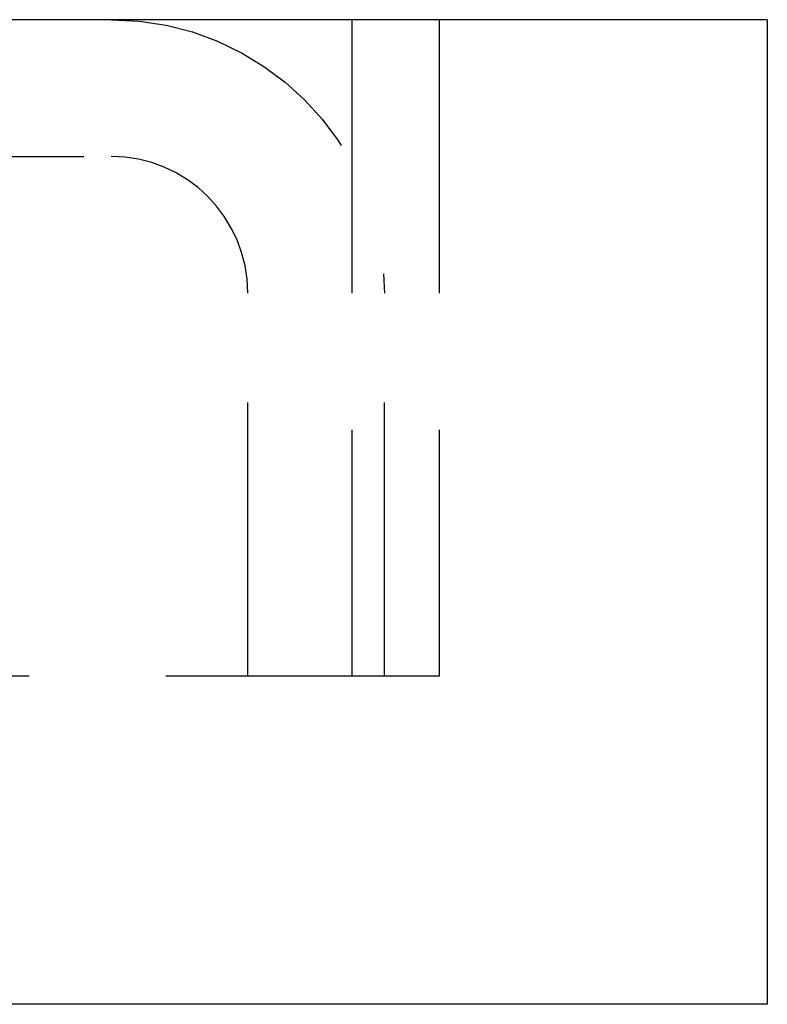
# Model space of a CAD drawing. Extents: x 482 to 1191, y -227 to 347.
# Drawn here: x 1089 to 1096, y 338 to 347 of the extents above; entities that cross this region are included whole.
import ezdxf

# ---------------------------------------------------------------- set-up
doc = ezdxf.new("R2010")
doc.units = 0
doc.header["$LTSCALE"] = 10
doc.linetypes.add('VERDECKT', pattern=[0.375, 0.25, -0.125])
doc.layers.get('0').update_dxf_attribs({"linetype": 'CONTINUOUS'})
doc.layers.add('STEMPEL', color=3, linetype='CONTINUOUS')

# ---------------------------------------------------------------- blocks, each defined once
blk = doc.blocks.new('A$C79021E06')
at = {"extrusion": (-2e-16, 1, -2e-16)}
for p, q in [((-120.4954, 181.4324), (-221.4954, 181.4324)), ((-120.4954, 181.4324), (-120.4954, 172.4324)), ((-120.4954, 172.4324), (-221.4954, 172.4324))]:
    blk.add_line(p, q, dxfattribs=at)
at = {"color": 1, "linetype": 'VERDECKT', "extrusion": (-2e-16, 1, -2e-16)}
for p, q in [((-124.2954, 181.4324), (-124.2954, 175.4324)), ((-123.4954, 181.4324), (-123.4954, 175.4324)), ((-215.4954, 180.1824), (-126.4954, 180.1824)), ((-125.2454, 175.4324), (-125.2454, 178.9324)), ((-123.9954, 175.4324), (-123.9954, 178.9324)), ((-123.4954, 175.4324), (-141.1204, 175.4324))]:
    blk.add_line(p, q, dxfattribs=at)
at = {"color": 1, "linetype": 'VERDECKT', "extrusion": (0, -2e-16, -1)}
blk.add_arc((126.4954, 178.9324), 2.5, 90, 180, dxfattribs=at)
at = {"color": 1, "linetype": 'VERDECKT'}
blk.add_arc((-126.4954, 178.9324), 1.25, 0, 90, dxfattribs=at)

msp = doc.modelspace()

# ---------------------------------------------------------------- block references
at = {"layer": 'STEMPEL'}
msp.add_blockref('A$C79021E06', (1216.005, 165.1115, -99.4661), dxfattribs=at)

doc.saveas('drawing.dxf')
